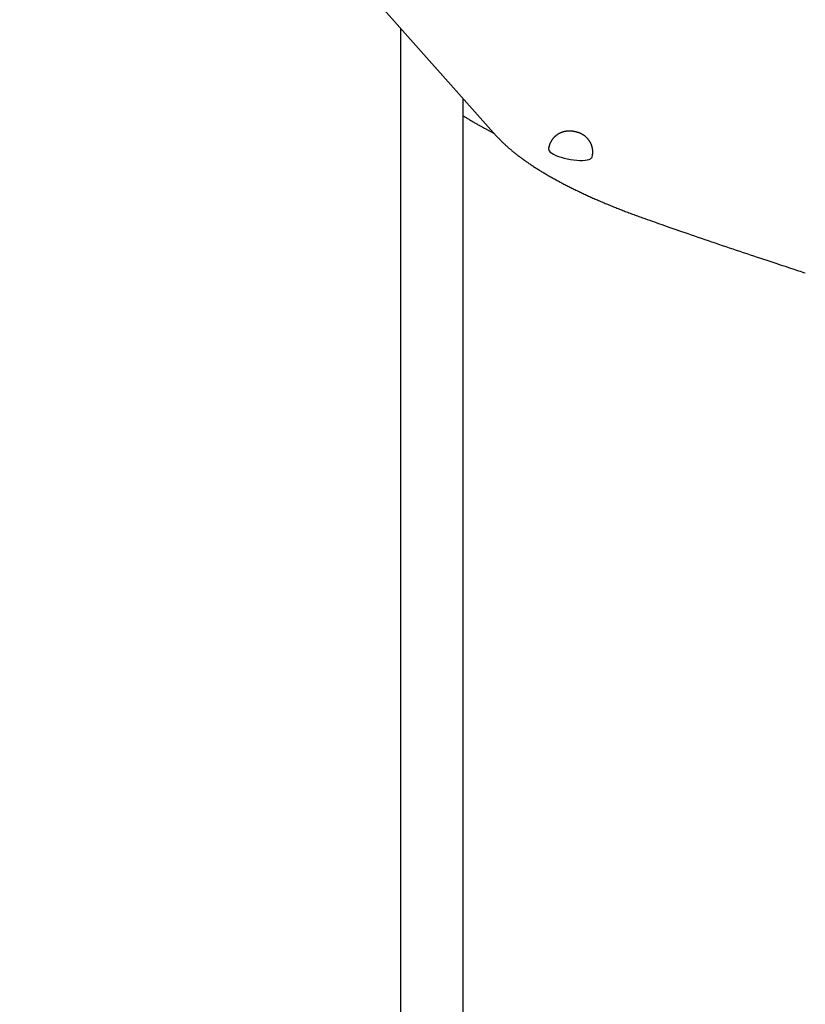
# Model space of a CAD drawing. Extents: x -9404 to 807, y -1780 to 1925.
# Drawn here: x -1823 to -1221, y 593 to 1348 of the extents above; entities that cross this region are included whole.
import ezdxf

# ---------------------------------------------------------------- set-up
doc = ezdxf.new("R2010")
doc.units = 0

msp = doc.modelspace()

# ---------------------------------------------------------------- linework, layer by layer
at = {"color": 7, "linetype": 'Continuous'}
for p, q in [((-1822.5, 1670.12), (-1457.51, 1259.12)), ((-1530.8, 1341.64), (-1530.8, -540.17)), ((-1482.8, -540.17), (-1482.8, 1287.59)), ((-1466.04, 1264.6), (-1459.07, 1260.87)), ((-1417.3, 1250.01), (-1417.47, 1249.07)), ((-1417.31, 1249.91), (-1417.3, 1250.01)), ((-1384.02, 1242.98), (-1383.85, 1243.92))]:
    msp.add_line(p, q, dxfattribs=at)
for points in [[(-1482.8, 1274.36), (-1482.25, 1274.02), (-1481.7, 1273.67), (-1481.15, 1273.33), (-1480.59, 1272.98), (-1480.03, 1272.63), (-1479.47, 1272.28), (-1478.89, 1271.93), (-1478.31, 1271.57), (-1477.71, 1271.22), (-1477.11, 1270.86), (-1476.51, 1270.5), (-1475.9, 1270.14), (-1475.29, 1269.78), (-1474.69, 1269.43), (-1474.09, 1269.09), (-1473.5, 1268.75), (-1472.92, 1268.42), (-1472.36, 1268.09), (-1471.81, 1267.78), (-1471.27, 1267.48), (-1470.75, 1267.19), (-1470.25, 1266.91), (-1469.76, 1266.64), (-1469.29, 1266.38), (-1468.84, 1266.13), (-1468.41, 1265.89), (-1467.99, 1265.66), (-1467.59, 1265.44), (-1467.19, 1265.23), (-1466.8, 1265.02), (-1466.42, 1264.81), (-1466.04, 1264.6)], [(-1383.89, 1243.92), (-1383.85, 1244.1), (-1383.82, 1244.28), (-1383.78, 1244.47), (-1383.75, 1244.65), (-1383.72, 1244.84), (-1383.69, 1245.03), (-1383.66, 1245.22), (-1383.64, 1245.42), (-1383.62, 1245.63), (-1383.61, 1245.84), (-1383.6, 1246.05), (-1383.59, 1246.27), (-1383.59, 1246.5), (-1383.59, 1246.73), (-1383.6, 1246.96), (-1383.61, 1247.2), (-1383.62, 1247.45), (-1383.64, 1247.69), (-1383.66, 1247.94), (-1383.68, 1248.19), (-1383.71, 1248.45), (-1383.74, 1248.7), (-1383.78, 1248.96), (-1383.82, 1249.21), (-1383.87, 1249.46), (-1383.92, 1249.71), (-1383.97, 1249.96), (-1384.03, 1250.2), (-1384.09, 1250.44), (-1384.15, 1250.69), (-1384.22, 1250.93), (-1384.29, 1251.16), (-1384.37, 1251.4), (-1384.45, 1251.63), (-1384.53, 1251.86), (-1384.61, 1252.09), (-1384.7, 1252.32), (-1384.8, 1252.54), (-1384.89, 1252.76), (-1384.99, 1252.98), (-1385.09, 1253.2), (-1385.2, 1253.41), (-1385.3, 1253.63), (-1385.41, 1253.84), (-1385.53, 1254.04), (-1385.64, 1254.25), (-1385.76, 1254.45), (-1385.88, 1254.65), (-1386.01, 1254.85), (-1386.13, 1255.04), (-1386.26, 1255.23), (-1386.39, 1255.42), (-1386.53, 1255.61), (-1386.66, 1255.79), (-1386.8, 1255.98), (-1386.94, 1256.15), (-1387.08, 1256.33), (-1387.23, 1256.5), (-1387.38, 1256.68), (-1387.52, 1256.84), (-1387.67, 1257.01), (-1387.83, 1257.17), (-1387.98, 1257.33), (-1388.14, 1257.49), (-1388.3, 1257.65), (-1388.46, 1257.8), (-1388.62, 1257.95), (-1388.78, 1258.1), (-1388.95, 1258.24), (-1389.11, 1258.38), (-1389.28, 1258.52), (-1389.45, 1258.66), (-1389.62, 1258.8), (-1389.8, 1258.93), (-1389.97, 1259.06), (-1390.15, 1259.19), (-1390.33, 1259.31), (-1390.51, 1259.44), (-1390.69, 1259.56), (-1390.88, 1259.68), (-1391.06, 1259.79), (-1391.25, 1259.91), (-1391.44, 1260.02), (-1391.63, 1260.13), (-1391.82, 1260.24), (-1392.02, 1260.34), (-1392.22, 1260.45), (-1392.42, 1260.55), (-1392.62, 1260.65), (-1392.83, 1260.75), (-1393.04, 1260.84), (-1393.25, 1260.94), (-1393.47, 1261.03), (-1393.68, 1261.12), (-1393.9, 1261.21), (-1394.13, 1261.29), (-1394.35, 1261.38), (-1394.58, 1261.46), (-1394.81, 1261.54), (-1395.05, 1261.62), (-1395.29, 1261.69), (-1395.53, 1261.77), (-1395.77, 1261.84), (-1396.02, 1261.91), (-1396.27, 1261.97), (-1396.52, 1262.04), (-1396.78, 1262.1), (-1397.04, 1262.15), (-1397.3, 1262.21), (-1397.56, 1262.26), (-1397.83, 1262.31), (-1398.1, 1262.36), (-1398.37, 1262.4), (-1398.64, 1262.44), (-1398.91, 1262.48), (-1399.18, 1262.51), (-1399.46, 1262.54), (-1399.73, 1262.57), (-1400.01, 1262.59), (-1400.28, 1262.61), (-1400.55, 1262.62), (-1400.82, 1262.64), (-1401.09, 1262.64), (-1401.36, 1262.65), (-1401.63, 1262.65), (-1401.9, 1262.64), (-1402.16, 1262.64), (-1402.43, 1262.62), (-1402.69, 1262.61), (-1402.95, 1262.59), (-1403.21, 1262.57), (-1403.46, 1262.54), (-1403.71, 1262.52), (-1403.97, 1262.48), (-1404.22, 1262.45), (-1404.46, 1262.41), (-1404.71, 1262.37), (-1404.95, 1262.32), (-1405.19, 1262.27), (-1405.43, 1262.22), (-1405.67, 1262.16), (-1405.91, 1262.1), (-1406.14, 1262.04), (-1406.38, 1261.98), (-1406.61, 1261.91), (-1406.84, 1261.83), (-1407.07, 1261.76), (-1407.3, 1261.68), (-1407.53, 1261.6), (-1407.76, 1261.51), (-1407.98, 1261.42), (-1408.21, 1261.32), (-1408.43, 1261.23), (-1408.66, 1261.13), (-1408.88, 1261.02), (-1409.1, 1260.91), (-1409.32, 1260.8), (-1409.54, 1260.68), (-1409.75, 1260.56), (-1409.97, 1260.44), (-1410.18, 1260.31), (-1410.39, 1260.18), (-1410.6, 1260.05), (-1410.81, 1259.91), (-1411.01, 1259.77), (-1411.22, 1259.63), (-1411.42, 1259.48), (-1411.62, 1259.33), (-1411.82, 1259.17), (-1412.01, 1259.01), (-1412.21, 1258.85), (-1412.4, 1258.68), (-1412.59, 1258.51), (-1412.77, 1258.34), (-1412.95, 1258.17), (-1413.13, 1257.99), (-1413.31, 1257.81), (-1413.49, 1257.62), (-1413.66, 1257.43), (-1413.83, 1257.24), (-1413.99, 1257.05), (-1414.16, 1256.85), (-1414.31, 1256.65), (-1414.47, 1256.45), (-1414.62, 1256.24), (-1414.77, 1256.03), (-1414.92, 1255.82), (-1415.06, 1255.6), (-1415.2, 1255.39), (-1415.34, 1255.17), (-1415.47, 1254.94), (-1415.6, 1254.71), (-1415.73, 1254.48), (-1415.85, 1254.25), (-1415.97, 1254.02), (-1416.08, 1253.78), (-1416.19, 1253.55), (-1416.3, 1253.31), (-1416.4, 1253.08), (-1416.49, 1252.86), (-1416.58, 1252.63), (-1416.66, 1252.42), (-1416.74, 1252.2), (-1416.81, 1252), (-1416.88, 1251.79), (-1416.94, 1251.59), (-1416.99, 1251.4), (-1417.04, 1251.21), (-1417.09, 1251.03), (-1417.13, 1250.86), (-1417.16, 1250.68), (-1417.19, 1250.51), (-1417.22, 1250.35), (-1417.25, 1250.18), (-1417.28, 1250.02), (-1417.3, 1249.86)], [(-1457.51, 1259.12), (-1457.26, 1258.84), (-1457.01, 1258.56), (-1456.75, 1258.28), (-1456.5, 1258), (-1456.23, 1257.71), (-1455.96, 1257.42), (-1455.68, 1257.12), (-1455.39, 1256.81), (-1455.09, 1256.5), (-1454.78, 1256.17), (-1454.46, 1255.84), (-1454.13, 1255.5), (-1453.78, 1255.16), (-1453.43, 1254.8), (-1453.06, 1254.44), (-1452.68, 1254.07), (-1452.28, 1253.69), (-1451.88, 1253.3), (-1451.47, 1252.91), (-1451.04, 1252.51), (-1450.61, 1252.11), (-1450.17, 1251.71), (-1449.72, 1251.3), (-1449.27, 1250.9), (-1448.82, 1250.49), (-1448.36, 1250.08), (-1447.89, 1249.67), (-1447.42, 1249.27), (-1446.95, 1248.86), (-1446.47, 1248.45), (-1445.98, 1248.05), (-1445.5, 1247.64), (-1445.01, 1247.23), (-1444.51, 1246.83), (-1444.01, 1246.42), (-1443.5, 1246.01), (-1443, 1245.61), (-1442.48, 1245.2), (-1441.96, 1244.8), (-1441.44, 1244.39), (-1440.92, 1243.99), (-1440.39, 1243.58), (-1439.85, 1243.18), (-1439.31, 1242.77), (-1438.77, 1242.37), (-1438.22, 1241.96), (-1437.67, 1241.56), (-1437.11, 1241.15), (-1436.55, 1240.75), (-1435.99, 1240.34), (-1435.42, 1239.94), (-1434.85, 1239.54), (-1434.27, 1239.13), (-1433.69, 1238.73), (-1433.11, 1238.33), (-1432.52, 1237.93), (-1431.92, 1237.52), (-1431.33, 1237.12), (-1430.72, 1236.72), (-1430.12, 1236.32), (-1429.51, 1235.92), (-1428.9, 1235.51), (-1428.28, 1235.11), (-1427.66, 1234.71), (-1427.03, 1234.31), (-1426.4, 1233.91), (-1425.77, 1233.51), (-1425.13, 1233.11), (-1424.49, 1232.71), (-1423.84, 1232.31), (-1423.19, 1231.92), (-1422.54, 1231.52), (-1421.88, 1231.12), (-1421.22, 1230.72), (-1420.56, 1230.32), (-1419.89, 1229.93), (-1419.22, 1229.53), (-1418.54, 1229.13), (-1417.86, 1228.74), (-1417.17, 1228.34), (-1416.49, 1227.95), (-1415.79, 1227.55), (-1415.1, 1227.16), (-1414.4, 1226.76), (-1413.7, 1226.37), (-1412.99, 1225.97), (-1412.28, 1225.58), (-1411.56, 1225.19), (-1410.84, 1224.79), (-1410.12, 1224.4), (-1409.4, 1224.01), (-1408.67, 1223.62), (-1407.93, 1223.23), (-1407.2, 1222.84), (-1406.46, 1222.45), (-1405.71, 1222.06), (-1404.97, 1221.67), (-1404.21, 1221.28), (-1403.46, 1220.89), (-1402.7, 1220.5), (-1401.94, 1220.12), (-1401.17, 1219.73), (-1400.4, 1219.34), (-1399.63, 1218.96), (-1398.86, 1218.57), (-1398.08, 1218.19), (-1397.29, 1217.8), (-1396.51, 1217.42), (-1395.72, 1217.04), (-1394.92, 1216.65), (-1394.13, 1216.27), (-1393.33, 1215.89), (-1392.52, 1215.51), (-1391.72, 1215.13), (-1390.91, 1214.75), (-1390.09, 1214.37), (-1389.27, 1213.99), (-1388.45, 1213.61), (-1387.63, 1213.23), (-1386.8, 1212.85), (-1385.97, 1212.48), (-1385.14, 1212.1), (-1384.3, 1211.73), (-1383.46, 1211.35), (-1382.62, 1210.98), (-1381.77, 1210.6), (-1380.92, 1210.23), (-1380.07, 1209.86), (-1379.21, 1209.48), (-1378.36, 1209.11), (-1377.49, 1208.74), (-1376.63, 1208.37), (-1375.76, 1208), (-1374.89, 1207.63), (-1374.01, 1207.27), (-1373.13, 1206.9), (-1372.25, 1206.53), (-1371.37, 1206.17), (-1370.48, 1205.8), (-1369.59, 1205.44), (-1368.7, 1205.07), (-1367.81, 1204.71), (-1366.91, 1204.35), (-1366, 1203.98), (-1365.1, 1203.62), (-1364.19, 1203.26), (-1363.28, 1202.9), (-1362.37, 1202.54), (-1361.45, 1202.19), (-1360.54, 1201.83), (-1359.62, 1201.47), (-1358.7, 1201.12), (-1357.77, 1200.77), (-1356.85, 1200.41), (-1355.92, 1200.06), (-1354.99, 1199.71), (-1354.06, 1199.36), (-1353.12, 1199.01), (-1352.18, 1198.66), (-1351.24, 1198.32), (-1350.3, 1197.97), (-1349.36, 1197.63), (-1348.41, 1197.29), (-1347.46, 1196.94), (-1346.51, 1196.6), (-1345.56, 1196.26), (-1344.61, 1195.92), (-1343.66, 1195.58)], [(-1417.47, 1249.07), (-1417.48, 1248.97), (-1417.39, 1248.21), (-1416.94, 1247.4), (-1416.14, 1246.56), (-1415.02, 1245.71), (-1413.59, 1244.87), (-1411.89, 1244.05), (-1409.95, 1243.28), (-1407.82, 1242.56), (-1405.53, 1241.92), (-1403.14, 1241.36), (-1400.71, 1240.91), (-1398.27, 1240.56), (-1395.88, 1240.33), (-1393.6, 1240.22), (-1391.47, 1240.23), (-1389.54, 1240.37), (-1387.84, 1240.63), (-1386.43, 1241), (-1385.31, 1241.48), (-1384.53, 1242.06), (-1384.09, 1242.72), (-1384.02, 1242.98)], [(-1343.66, 1195.58), (-1341.85, 1194.94), (-1340.04, 1194.3), (-1338.22, 1193.66), (-1336.37, 1193.01), (-1334.5, 1192.35), (-1332.59, 1191.68), (-1330.64, 1190.99), (-1328.65, 1190.3), (-1326.6, 1189.58), (-1324.5, 1188.84), (-1322.34, 1188.09), (-1320.13, 1187.32), (-1317.87, 1186.54), (-1315.55, 1185.73), (-1313.17, 1184.91), (-1310.75, 1184.07), (-1308.26, 1183.21), (-1305.73, 1182.34), (-1303.16, 1181.46), (-1300.55, 1180.56), (-1297.92, 1179.66), (-1295.26, 1178.75), (-1292.59, 1177.83), (-1289.9, 1176.92), (-1287.22, 1176.01), (-1284.53, 1175.09), (-1281.84, 1174.18), (-1279.15, 1173.27), (-1276.47, 1172.36), (-1273.78, 1171.46), (-1271.1, 1170.56), (-1268.41, 1169.65), (-1265.74, 1168.76), (-1263.07, 1167.87), (-1260.44, 1166.98), (-1257.83, 1166.12), (-1255.27, 1165.26), (-1252.77, 1164.43), (-1250.32, 1163.62), (-1247.96, 1162.84), (-1245.68, 1162.08), (-1243.48, 1161.36), (-1241.37, 1160.66), (-1239.34, 1160), (-1237.41, 1159.36), (-1235.55, 1158.75), (-1233.79, 1158.17), (-1232.11, 1157.62), (-1230.51, 1157.1), (-1228.99, 1156.6), (-1227.54, 1156.13), (-1226.14, 1155.67), (-1224.78, 1155.23), (-1223.46, 1154.8), (-1222.16, 1154.38), (-1220.87, 1153.96)]]:
    msp.add_lwpolyline(points, dxfattribs=at)

doc.saveas('drawing.dxf')
